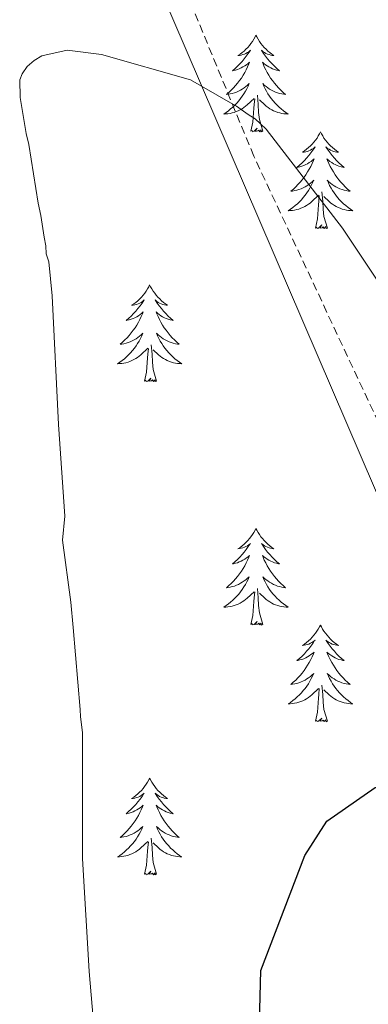
# Model space of a CAD drawing. Units: metres. Extents: x 575658 to 580146, y 4746963 to 4749984.
# Drawn here: x 577636 to 577679, y 4749391 to 4749512 of the extents above; entities that cross this region are included whole.
import ezdxf

# ---------------------------------------------------------------- set-up
doc = ezdxf.new("R2010")
doc.units = ezdxf.units.M
doc.header["$MEASUREMENT"] = 0
doc.linetypes.add('TRAZOSX2', pattern=[1.5, 1, -0.5])
for name, color, linetype, lineweight in [('Level 21', 19, 'Continuous', 0), ('Level 36', 19, 'Continuous', 40), ('Level 4', 36, 'Continuous', 30), ('Level 5', 36, 'Continuous', 0)]:
    doc.layers.add(name, color=color, linetype=linetype, lineweight=lineweight)

msp = doc.modelspace()

# ---------------------------------------------------------------- linework, layer by layer
at = {"layer": 'Level 21', "color": 19, "linetype": 'TRAZOSX2', "lineweight": 0}
msp.add_polyline3d([(577748.53, 4749167.67, 550.01), (577750.33, 4749206.66, 550.01), (577747.85, 4749228.43, 550.01), (577737.9, 4749257.04, 550.01), (577732.3, 4749289.39, 550.01), (577728.57, 4749309.91, 550.48), (577732.3, 4749330.44, 550.39), (577730.44, 4749346.61, 550.21), (577730.44, 4749356.56, 550.01), (577708.06, 4749401.1, 548.55), (577687.54, 4749446.51, 545.33), (577664.53, 4749495.65, 545.01), (577652.72, 4749524.26, 543.24)], dxfattribs=at)
at = {"layer": 'Level 21', "color": 19, "linetype": 'Continuous', "lineweight": 0}
msp.add_polyline3d([(577747.41, 4749161.23, 550.06), (577746.79, 4749165.42, 550.01), (577747.23, 4749205.53, 550.01), (577745.98, 4749226.68, 550.01), (577739.14, 4749245.34, 550.01), (577734.17, 4749257.16, 550.01), (577731.68, 4749281.42, 550.01), (577725.47, 4749310.03, 550.5), (577727.33, 4749321.23, 550.63), (577729.82, 4749330.56, 550.51), (577727.95, 4749341.76, 550.42), (577727.33, 4749353.57, 550.21), (577719.25, 4749372.61, 550.01), (577697.49, 4749416.15, 548.48), (577681.32, 4749450.36, 545.01), (577650.86, 4749521.14, 543.59)], dxfattribs=at)
at = {"layer": 'Level 36', "color": 92, "linetype": 'Continuous', "lineweight": 0}
for points in [[(577664.79, 4749510.56, 0.01), (577664.68, 4749510.34, 0.01), (577664.52, 4749510.06, 0.01), (577664.36, 4749509.8, 0.01), (577664.17, 4749509.54, 0.01), (577663.98, 4749509.29, 0.01), (577663.77, 4749509.06, 0.01), (577663.55, 4749508.83, 0.01), (577663.32, 4749508.61, 0.01), (577663.08, 4749508.41, 0.01), (577662.83, 4749508.22, 0.01), (577662.57, 4749508.04, 0.01), (577662.77, 4749508.06, 0.01), (577662.97, 4749508.1, 0.01), (577663.17, 4749508.16, 0.01), (577663.37, 4749508.23, 0.01), (577663.56, 4749508.31, 0.01), (577663.74, 4749508.41, 0.01), (577663.91, 4749508.52, 0.01), (577664.12, 4749508.71, 0.01), (577664.08, 4749508.65, 0.01), (577663.85, 4749508.3, 0.01), (577663.6, 4749507.97, 0.01), (577663.35, 4749507.64, 0.01), (577663.08, 4749507.33, 0.01), (577662.8, 4749507.02, 0.01), (577662.51, 4749506.73, 0.01), (577662.21, 4749506.44, 0.01), (577661.89, 4749506.17, 0.01), (577662.02, 4749506.2, 0.01), (577662.26, 4749506.25, 0.01), (577662.5, 4749506.33, 0.01), (577662.74, 4749506.42, 0.01), (577662.97, 4749506.52, 0.01), (577663.19, 4749506.64, 0.01), (577663.41, 4749506.77, 0.01), (577663.62, 4749506.91, 0.01), (577663.81, 4749507.07, 0.01), (577664, 4749507.24, 0.01), (577663.91, 4749507.02, 0.01), (577663.76, 4749506.66, 0.01), (577663.59, 4749506.3, 0.01), (577663.4, 4749505.96, 0.01), (577663.2, 4749505.62, 0.01), (577662.99, 4749505.28, 0.01), (577662.76, 4749504.96, 0.01), (577662.52, 4749504.65, 0.01), (577662.27, 4749504.35, 0.01), (577662.01, 4749504.06, 0.01), (577661.73, 4749503.77, 0.01), (577661.45, 4749503.5, 0.01), (577661.15, 4749503.25, 0.01), (577661.35, 4749503.27, 0.01), (577661.61, 4749503.32, 0.01), (577661.87, 4749503.38, 0.01), (577662.13, 4749503.46, 0.01), (577662.39, 4749503.55, 0.01), (577662.64, 4749503.66, 0.01), (577662.88, 4749503.78, 0.01), (577663.11, 4749503.92, 0.01), (577663.34, 4749504.07, 0.01), (577663.55, 4749504.24, 0.01), (577663.76, 4749504.41, 0.01), (577663.95, 4749504.6, 0.01), (577663.81, 4749504.27, 0.01)], [(577664.79, 4749510.56, 0.01), (577664.9, 4749510.34, 0.01), (577665.06, 4749510.06, 0.01), (577665.22, 4749509.8, 0.01), (577665.41, 4749509.54, 0.01), (577665.6, 4749509.29, 0.01), (577665.81, 4749509.06, 0.01), (577666.03, 4749508.83, 0.01), (577666.26, 4749508.61, 0.01), (577666.5, 4749508.41, 0.01), (577666.75, 4749508.22, 0.01), (577667.01, 4749508.04, 0.01), (577666.81, 4749508.06, 0.01), (577666.61, 4749508.1, 0.01), (577666.41, 4749508.16, 0.01), (577666.21, 4749508.23, 0.01), (577666.02, 4749508.31, 0.01), (577665.84, 4749508.41, 0.01), (577665.67, 4749508.52, 0.01), (577665.46, 4749508.71, 0.01), (577665.5, 4749508.65, 0.01), (577665.73, 4749508.3, 0.01), (577665.98, 4749507.97, 0.01), (577666.23, 4749507.64, 0.01), (577666.5, 4749507.33, 0.01), (577666.78, 4749507.02, 0.01), (577667.07, 4749506.73, 0.01), (577667.37, 4749506.44, 0.01), (577667.69, 4749506.17, 0.01), (577667.56, 4749506.2, 0.01), (577667.32, 4749506.25, 0.01), (577667.08, 4749506.33, 0.01), (577666.84, 4749506.42, 0.01), (577666.61, 4749506.52, 0.01), (577666.39, 4749506.64, 0.01), (577666.17, 4749506.77, 0.01), (577665.96, 4749506.91, 0.01), (577665.77, 4749507.07, 0.01), (577665.58, 4749507.24, 0.01), (577665.67, 4749507.02, 0.01), (577665.82, 4749506.66, 0.01), (577665.99, 4749506.3, 0.01), (577666.18, 4749505.96, 0.01), (577666.38, 4749505.62, 0.01), (577666.59, 4749505.28, 0.01), (577666.82, 4749504.96, 0.01), (577667.06, 4749504.65, 0.01), (577667.31, 4749504.35, 0.01), (577667.57, 4749504.06, 0.01), (577667.85, 4749503.77, 0.01), (577668.13, 4749503.5, 0.01), (577668.43, 4749503.25, 0.01), (577668.23, 4749503.27, 0.01), (577667.97, 4749503.32, 0.01), (577667.71, 4749503.38, 0.01), (577667.45, 4749503.46, 0.01), (577667.19, 4749503.55, 0.01), (577666.94, 4749503.66, 0.01), (577666.7, 4749503.78, 0.01), (577666.47, 4749503.92, 0.01), (577666.24, 4749504.07, 0.01), (577666.03, 4749504.24, 0.01), (577665.82, 4749504.41, 0.01), (577665.63, 4749504.6, 0.01), (577665.77, 4749504.27, 0.01)], [(577663.81, 4749504.27, 0.01), (577663.66, 4749503.95, 0.01), (577663.49, 4749503.64, 0.01), (577663.31, 4749503.33, 0.01), (577663.11, 4749503.04, 0.01), (577662.9, 4749502.75, 0.01), (577662.68, 4749502.47, 0.01), (577662.44, 4749502.2, 0.01), (577662.19, 4749501.94, 0.01), (577661.94, 4749501.7, 0.01), (577661.67, 4749501.47, 0.01), (577661.39, 4749501.24, 0.01), (577661.1, 4749501.04, 0.01), (577660.81, 4749500.84, 0.01), (577661.07, 4749500.85, 0.01), (577661.34, 4749500.88, 0.01), (577661.6, 4749500.92, 0.01), (577661.86, 4749500.98, 0.01), (577662.11, 4749501.05, 0.01), (577662.36, 4749501.14, 0.01), (577662.61, 4749501.24, 0.01), (577662.85, 4749501.35, 0.01), (577663.08, 4749501.48, 0.01), (577663.3, 4749501.63, 0.01), (577663.51, 4749501.79, 0.01), (577663.71, 4749501.96, 0.01), (577664.56, 4749502.76, 0.01)], [(577665.77, 4749504.27, 0.01), (577665.92, 4749503.95, 0.01), (577666.09, 4749503.64, 0.01), (577666.27, 4749503.33, 0.01), (577666.47, 4749503.04, 0.01), (577666.68, 4749502.75, 0.01), (577666.9, 4749502.47, 0.01), (577667.14, 4749502.2, 0.01), (577667.39, 4749501.94, 0.01), (577667.64, 4749501.7, 0.01), (577667.91, 4749501.47, 0.01), (577668.19, 4749501.24, 0.01), (577668.48, 4749501.04, 0.01), (577668.77, 4749500.84, 0.01), (577668.51, 4749500.85, 0.01), (577668.24, 4749500.88, 0.01), (577667.98, 4749500.92, 0.01), (577667.72, 4749500.98, 0.01), (577667.47, 4749501.05, 0.01), (577667.22, 4749501.14, 0.01), (577666.97, 4749501.24, 0.01), (577666.73, 4749501.35, 0.01), (577666.5, 4749501.48, 0.01), (577666.28, 4749501.63, 0.01), (577666.07, 4749501.79, 0.01), (577665.87, 4749501.96, 0.01), (577665.21, 4749502.58, 0.01)], [(577664.17, 4749498.71, 0.01), (577664.42, 4749499.83, 0.01), (577664.53, 4749501.57, 0.01), (577664.58, 4749502, 0.01), (577664.64, 4749502.72, 0.01)], [(577665.64, 4749498.71, 0.01), (577665.21, 4749500.15, 0.01), (577665.12, 4749501.05, 0.01), (577665.07, 4749502, 0.01), (577664.97, 4749503.16, 0.01)], [(577665.64, 4749498.71, 0.01), (577665.47, 4749498.64, 0.01), (577665.45, 4749498.88, 0.01), (577665.26, 4749498.66, 0.01), (577665.14, 4749498.86, 0.01), (577665.02, 4749498.75, 0.01), (577664.75, 4749498.7, 0.01), (577664.94, 4749499.09, 0.01), (577664.56, 4749498.71, 0.01), (577664.37, 4749498.66, 0.01), (577664.33, 4749498.82, 0.01), (577664.17, 4749498.71, 0.01)], [(577672.75, 4749498.64, 0.01), (577672.64, 4749498.42, 0.01), (577672.48, 4749498.15, 0.01), (577672.32, 4749497.88, 0.01), (577672.13, 4749497.62, 0.01), (577671.94, 4749497.38, 0.01), (577671.73, 4749497.14, 0.01), (577671.51, 4749496.91, 0.01), (577671.28, 4749496.7, 0.01), (577671.04, 4749496.49, 0.01), (577670.79, 4749496.3, 0.01), (577670.53, 4749496.12, 0.01), (577670.73, 4749496.15, 0.01), (577670.93, 4749496.18, 0.01), (577671.13, 4749496.24, 0.01), (577671.33, 4749496.31, 0.01), (577671.52, 4749496.39, 0.01), (577671.7, 4749496.49, 0.01), (577671.87, 4749496.6, 0.01), (577672.08, 4749496.8, 0.01), (577672.04, 4749496.73, 0.01), (577671.81, 4749496.38, 0.01), (577671.56, 4749496.05, 0.01), (577671.31, 4749495.72, 0.01), (577671.04, 4749495.41, 0.01), (577670.76, 4749495.1, 0.01), (577670.47, 4749494.81, 0.01), (577670.17, 4749494.52, 0.01), (577669.85, 4749494.25, 0.01), (577669.98, 4749494.28, 0.01), (577670.22, 4749494.34, 0.01), (577670.46, 4749494.41, 0.01), (577670.7, 4749494.5, 0.01), (577670.93, 4749494.6, 0.01), (577671.15, 4749494.72, 0.01), (577671.37, 4749494.85, 0.01), (577671.58, 4749494.99, 0.01), (577671.77, 4749495.15, 0.01), (577671.96, 4749495.32, 0.01), (577671.87, 4749495.1, 0.01), (577671.72, 4749494.74, 0.01), (577671.55, 4749494.38, 0.01), (577671.36, 4749494.04, 0.01), (577671.16, 4749493.7, 0.01), (577670.95, 4749493.36, 0.01), (577670.72, 4749493.04, 0.01), (577670.48, 4749492.73, 0.01), (577670.23, 4749492.43, 0.01), (577669.97, 4749492.14, 0.01), (577669.69, 4749491.86, 0.01), (577669.41, 4749491.58, 0.01), (577669.11, 4749491.33, 0.01), (577669.3, 4749491.35, 0.01), (577669.57, 4749491.4, 0.01), (577669.83, 4749491.46, 0.01), (577670.09, 4749491.54, 0.01), (577670.35, 4749491.64, 0.01), (577670.6, 4749491.74, 0.01), (577670.84, 4749491.87, 0.01), (577671.07, 4749492, 0.01), (577671.3, 4749492.15, 0.01), (577671.51, 4749492.32, 0.01), (577671.72, 4749492.49, 0.01), (577671.91, 4749492.68, 0.01), (577671.77, 4749492.36, 0.01)], [(577672.75, 4749498.64, 0.01), (577672.86, 4749498.42, 0.01), (577673.02, 4749498.15, 0.01), (577673.18, 4749497.88, 0.01), (577673.37, 4749497.62, 0.01), (577673.56, 4749497.38, 0.01), (577673.77, 4749497.14, 0.01), (577673.99, 4749496.91, 0.01), (577674.22, 4749496.7, 0.01), (577674.46, 4749496.49, 0.01), (577674.71, 4749496.3, 0.01), (577674.97, 4749496.12, 0.01), (577674.77, 4749496.15, 0.01), (577674.57, 4749496.18, 0.01), (577674.37, 4749496.24, 0.01), (577674.17, 4749496.31, 0.01), (577673.98, 4749496.39, 0.01), (577673.8, 4749496.49, 0.01), (577673.63, 4749496.6, 0.01), (577673.42, 4749496.8, 0.01), (577673.46, 4749496.73, 0.01), (577673.69, 4749496.38, 0.01), (577673.94, 4749496.05, 0.01), (577674.19, 4749495.72, 0.01), (577674.46, 4749495.41, 0.01), (577674.74, 4749495.1, 0.01), (577675.03, 4749494.81, 0.01), (577675.33, 4749494.52, 0.01), (577675.65, 4749494.25, 0.01), (577675.52, 4749494.28, 0.01), (577675.28, 4749494.34, 0.01), (577675.03, 4749494.41, 0.01), (577674.8, 4749494.5, 0.01), (577674.57, 4749494.6, 0.01), (577674.35, 4749494.72, 0.01), (577674.13, 4749494.85, 0.01), (577673.92, 4749494.99, 0.01), (577673.73, 4749495.15, 0.01), (577673.54, 4749495.32, 0.01), (577673.63, 4749495.1, 0.01), (577673.78, 4749494.74, 0.01), (577673.95, 4749494.38, 0.01), (577674.14, 4749494.04, 0.01), (577674.34, 4749493.7, 0.01), (577674.55, 4749493.36, 0.01), (577674.78, 4749493.04, 0.01), (577675.02, 4749492.73, 0.01), (577675.27, 4749492.43, 0.01), (577675.53, 4749492.14, 0.01), (577675.81, 4749491.86, 0.01), (577676.09, 4749491.58, 0.01), (577676.39, 4749491.33, 0.01), (577676.19, 4749491.35, 0.01), (577675.93, 4749491.4, 0.01), (577675.66, 4749491.46, 0.01), (577675.41, 4749491.54, 0.01), (577675.15, 4749491.64, 0.01), (577674.9, 4749491.74, 0.01), (577674.66, 4749491.87, 0.01), (577674.43, 4749492, 0.01), (577674.2, 4749492.15, 0.01), (577673.99, 4749492.32, 0.01), (577673.78, 4749492.49, 0.01), (577673.59, 4749492.68, 0.01), (577673.73, 4749492.36, 0.01)], [(577671.77, 4749492.36, 0.01), (577671.62, 4749492.03, 0.01), (577671.45, 4749491.72, 0.01), (577671.27, 4749491.42, 0.01), (577671.07, 4749491.12, 0.01), (577670.86, 4749490.83, 0.01), (577670.63, 4749490.55, 0.01), (577670.4, 4749490.28, 0.01), (577670.15, 4749490.03, 0.01), (577669.9, 4749489.78, 0.01), (577669.63, 4749489.55, 0.01), (577669.35, 4749489.32, 0.01), (577669.06, 4749489.12, 0.01), (577668.77, 4749488.92, 0.01), (577669.03, 4749488.93, 0.01), (577669.3, 4749488.96, 0.01), (577669.56, 4749489, 0.01), (577669.82, 4749489.06, 0.01), (577670.07, 4749489.13, 0.01), (577670.32, 4749489.22, 0.01), (577670.57, 4749489.32, 0.01), (577670.81, 4749489.44, 0.01), (577671.03, 4749489.57, 0.01), (577671.26, 4749489.71, 0.01), (577671.47, 4749489.87, 0.01), (577671.67, 4749490.04, 0.01), (577672.52, 4749490.84, 0.01)], [(577673.73, 4749492.36, 0.01), (577673.88, 4749492.03, 0.01), (577674.05, 4749491.72, 0.01), (577674.23, 4749491.42, 0.01), (577674.43, 4749491.12, 0.01), (577674.64, 4749490.83, 0.01), (577674.86, 4749490.55, 0.01), (577675.1, 4749490.28, 0.01), (577675.34, 4749490.03, 0.01), (577675.6, 4749489.78, 0.01), (577675.87, 4749489.55, 0.01), (577676.15, 4749489.32, 0.01), (577676.44, 4749489.12, 0.01), (577676.73, 4749488.92, 0.01), (577676.46, 4749488.93, 0.01), (577676.2, 4749488.96, 0.01), (577675.94, 4749489, 0.01), (577675.68, 4749489.06, 0.01), (577675.43, 4749489.13, 0.01), (577675.17, 4749489.22, 0.01), (577674.93, 4749489.32, 0.01), (577674.69, 4749489.44, 0.01), (577674.46, 4749489.57, 0.01), (577674.24, 4749489.71, 0.01), (577674.03, 4749489.87, 0.01), (577673.83, 4749490.04, 0.01), (577673.17, 4749490.66, 0.01)], [(577672.13, 4749486.79, 0.01), (577672.37, 4749487.91, 0.01), (577672.49, 4749489.65, 0.01), (577672.54, 4749490.08, 0.01), (577672.6, 4749490.8, 0.01)], [(577673.6, 4749486.79, 0.01), (577673.17, 4749488.23, 0.01), (577673.08, 4749489.13, 0.01), (577673.03, 4749490.08, 0.01), (577672.93, 4749491.25, 0.01)], [(577673.6, 4749486.79, 0.01), (577673.43, 4749486.72, 0.01), (577673.41, 4749486.96, 0.01), (577673.22, 4749486.74, 0.01), (577673.1, 4749486.94, 0.01), (577672.97, 4749486.83, 0.01), (577672.71, 4749486.78, 0.01), (577672.9, 4749487.17, 0.01), (577672.52, 4749486.79, 0.01), (577672.33, 4749486.74, 0.01), (577672.29, 4749486.9, 0.01), (577672.13, 4749486.79, 0.01)], [(577651.68, 4749479.77, 0.01), (577651.57, 4749479.55, 0.01), (577651.41, 4749479.28, 0.01), (577651.25, 4749479.01, 0.01), (577651.07, 4749478.76, 0.01), (577650.87, 4749478.51, 0.01), (577650.66, 4749478.27, 0.01), (577650.45, 4749478.04, 0.01), (577650.21, 4749477.83, 0.01), (577649.97, 4749477.62, 0.01), (577649.72, 4749477.43, 0.01), (577649.46, 4749477.26, 0.01), (577649.66, 4749477.28, 0.01), (577649.87, 4749477.32, 0.01), (577650.07, 4749477.37, 0.01), (577650.26, 4749477.44, 0.01), (577650.45, 4749477.53, 0.01), (577650.63, 4749477.62, 0.01), (577650.8, 4749477.74, 0.01), (577651.01, 4749477.93, 0.01), (577650.97, 4749477.86, 0.01), (577650.74, 4749477.52, 0.01), (577650.49, 4749477.18, 0.01), (577650.24, 4749476.86, 0.01), (577649.97, 4749476.54, 0.01), (577649.69, 4749476.24, 0.01), (577649.4, 4749475.94, 0.01), (577649.1, 4749475.66, 0.01), (577648.78, 4749475.39, 0.01), (577648.91, 4749475.41, 0.01), (577649.15, 4749475.47, 0.01), (577649.39, 4749475.54, 0.01), (577649.63, 4749475.63, 0.01), (577649.86, 4749475.73, 0.01), (577650.09, 4749475.85, 0.01), (577650.3, 4749475.98, 0.01), (577650.51, 4749476.13, 0.01), (577650.71, 4749476.28, 0.01), (577650.89, 4749476.45, 0.01), (577650.8, 4749476.23, 0.01), (577650.65, 4749475.87, 0.01), (577650.48, 4749475.52, 0.01), (577650.29, 4749475.17, 0.01), (577650.09, 4749474.83, 0.01), (577649.88, 4749474.5, 0.01), (577649.65, 4749474.18, 0.01), (577649.41, 4749473.86, 0.01), (577649.16, 4749473.56, 0.01), (577648.9, 4749473.27, 0.01), (577648.62, 4749472.99, 0.01), (577648.34, 4749472.72, 0.01), (577648.04, 4749472.46, 0.01), (577648.24, 4749472.48, 0.01), (577648.5, 4749472.53, 0.01), (577648.77, 4749472.6, 0.01), (577649.03, 4749472.67, 0.01), (577649.28, 4749472.77, 0.01), (577649.53, 4749472.88, 0.01), (577649.77, 4749473, 0.01), (577650, 4749473.14, 0.01), (577650.23, 4749473.29, 0.01), (577650.44, 4749473.45, 0.01), (577650.65, 4749473.63, 0.01), (577650.85, 4749473.82, 0.01), (577650.7, 4749473.49, 0.01)], [(577651.68, 4749479.77, 0.01), (577651.79, 4749479.55, 0.01), (577651.95, 4749479.28, 0.01), (577652.11, 4749479.01, 0.01), (577652.3, 4749478.76, 0.01), (577652.49, 4749478.51, 0.01), (577652.7, 4749478.27, 0.01), (577652.92, 4749478.04, 0.01), (577653.15, 4749477.83, 0.01), (577653.39, 4749477.62, 0.01), (577653.64, 4749477.43, 0.01), (577653.9, 4749477.26, 0.01), (577653.7, 4749477.28, 0.01), (577653.5, 4749477.32, 0.01), (577653.3, 4749477.37, 0.01), (577653.1, 4749477.44, 0.01), (577652.91, 4749477.53, 0.01), (577652.73, 4749477.62, 0.01), (577652.56, 4749477.74, 0.01), (577652.35, 4749477.93, 0.01), (577652.39, 4749477.86, 0.01), (577652.62, 4749477.52, 0.01), (577652.87, 4749477.18, 0.01), (577653.12, 4749476.86, 0.01), (577653.39, 4749476.54, 0.01), (577653.67, 4749476.24, 0.01), (577653.96, 4749475.94, 0.01), (577654.27, 4749475.66, 0.01), (577654.58, 4749475.39, 0.01), (577654.45, 4749475.41, 0.01), (577654.21, 4749475.47, 0.01), (577653.97, 4749475.54, 0.01), (577653.73, 4749475.63, 0.01), (577653.5, 4749475.73, 0.01), (577653.28, 4749475.85, 0.01), (577653.06, 4749475.98, 0.01), (577652.85, 4749476.13, 0.01), (577652.66, 4749476.28, 0.01), (577652.47, 4749476.45, 0.01), (577652.56, 4749476.23, 0.01), (577652.71, 4749475.87, 0.01), (577652.89, 4749475.52, 0.01), (577653.07, 4749475.17, 0.01), (577653.27, 4749474.83, 0.01), (577653.48, 4749474.5, 0.01), (577653.71, 4749474.18, 0.01), (577653.95, 4749473.86, 0.01), (577654.2, 4749473.56, 0.01), (577654.46, 4749473.27, 0.01), (577654.74, 4749472.99, 0.01), (577655.03, 4749472.72, 0.01), (577655.32, 4749472.46, 0.01), (577655.13, 4749472.48, 0.01), (577654.86, 4749472.53, 0.01), (577654.6, 4749472.6, 0.01), (577654.34, 4749472.67, 0.01), (577654.08, 4749472.77, 0.01), (577653.83, 4749472.88, 0.01), (577653.59, 4749473, 0.01), (577653.36, 4749473.14, 0.01), (577653.13, 4749473.29, 0.01), (577652.92, 4749473.45, 0.01), (577652.71, 4749473.63, 0.01), (577652.52, 4749473.82, 0.01), (577652.66, 4749473.49, 0.01)], [(577650.7, 4749473.49, 0.01), (577650.55, 4749473.17, 0.01), (577650.38, 4749472.85, 0.01), (577650.2, 4749472.55, 0.01), (577650, 4749472.25, 0.01), (577649.79, 4749471.96, 0.01), (577649.57, 4749471.68, 0.01), (577649.33, 4749471.42, 0.01), (577649.09, 4749471.16, 0.01), (577648.83, 4749470.91, 0.01), (577648.56, 4749470.68, 0.01), (577648.28, 4749470.46, 0.01), (577647.99, 4749470.25, 0.01), (577647.7, 4749470.06, 0.01), (577647.97, 4749470.07, 0.01), (577648.23, 4749470.09, 0.01), (577648.49, 4749470.13, 0.01), (577648.75, 4749470.19, 0.01), (577649.01, 4749470.26, 0.01), (577649.25, 4749470.35, 0.01), (577649.5, 4749470.45, 0.01), (577649.74, 4749470.57, 0.01), (577649.97, 4749470.7, 0.01), (577650.19, 4749470.84, 0.01), (577650.4, 4749471, 0.01), (577650.61, 4749471.17, 0.01), (577651.45, 4749471.97, 0.01)], [(577652.66, 4749473.49, 0.01), (577652.81, 4749473.17, 0.01), (577652.98, 4749472.85, 0.01), (577653.17, 4749472.55, 0.01), (577653.36, 4749472.25, 0.01), (577653.57, 4749471.96, 0.01), (577653.79, 4749471.68, 0.01), (577654.03, 4749471.42, 0.01), (577654.28, 4749471.16, 0.01), (577654.53, 4749470.91, 0.01), (577654.8, 4749470.68, 0.01), (577655.08, 4749470.46, 0.01), (577655.37, 4749470.25, 0.01), (577655.66, 4749470.06, 0.01), (577655.4, 4749470.07, 0.01), (577655.13, 4749470.09, 0.01), (577654.87, 4749470.13, 0.01), (577654.61, 4749470.19, 0.01), (577654.36, 4749470.26, 0.01), (577654.11, 4749470.35, 0.01), (577653.86, 4749470.45, 0.01), (577653.63, 4749470.57, 0.01), (577653.39, 4749470.7, 0.01), (577653.17, 4749470.84, 0.01), (577652.96, 4749471, 0.01), (577652.76, 4749471.17, 0.01), (577652.1, 4749471.79, 0.01)], [(577651.06, 4749467.92, 0.01), (577651.31, 4749469.04, 0.01), (577651.42, 4749470.78, 0.01), (577651.47, 4749471.22, 0.01), (577651.53, 4749471.94, 0.01)], [(577652.53, 4749467.92, 0.01), (577652.1, 4749469.36, 0.01), (577652.01, 4749470.27, 0.01), (577651.97, 4749471.22, 0.01), (577651.86, 4749472.38, 0.01)], [(577652.53, 4749467.92, 0.01), (577652.36, 4749467.85, 0.01), (577652.34, 4749468.09, 0.01), (577652.15, 4749467.87, 0.01), (577652.03, 4749468.07, 0.01), (577651.91, 4749467.97, 0.01), (577651.64, 4749467.91, 0.01), (577651.83, 4749468.3, 0.01), (577651.45, 4749467.92, 0.01), (577651.26, 4749467.87, 0.01), (577651.22, 4749468.03, 0.01), (577651.06, 4749467.92, 0.01)], [(577664.79, 4749449.76, 0.01), (577664.68, 4749449.54, 0.01), (577664.52, 4749449.27, 0.01), (577664.35, 4749449, 0.01), (577664.17, 4749448.74, 0.01), (577663.98, 4749448.5, 0.01), (577663.77, 4749448.26, 0.01), (577663.55, 4749448.03, 0.01), (577663.32, 4749447.82, 0.01), (577663.08, 4749447.61, 0.01), (577662.83, 4749447.42, 0.01), (577662.57, 4749447.24, 0.01), (577662.77, 4749447.27, 0.01), (577662.97, 4749447.31, 0.01), (577663.17, 4749447.36, 0.01), (577663.37, 4749447.43, 0.01), (577663.56, 4749447.52, 0.01), (577663.74, 4749447.61, 0.01), (577663.91, 4749447.73, 0.01), (577664.12, 4749447.92, 0.01), (577664.08, 4749447.85, 0.01), (577663.85, 4749447.51, 0.01), (577663.6, 4749447.17, 0.01), (577663.35, 4749446.84, 0.01), (577663.08, 4749446.53, 0.01), (577662.8, 4749446.22, 0.01), (577662.51, 4749445.93, 0.01), (577662.2, 4749445.65, 0.01), (577661.89, 4749445.38, 0.01), (577662.01, 4749445.4, 0.01), (577662.26, 4749445.46, 0.01), (577662.5, 4749445.53, 0.01), (577662.74, 4749445.62, 0.01), (577662.97, 4749445.72, 0.01), (577663.19, 4749445.84, 0.01), (577663.41, 4749445.97, 0.01), (577663.62, 4749446.12, 0.01), (577663.81, 4749446.27, 0.01), (577664, 4749446.44, 0.01), (577663.91, 4749446.22, 0.01), (577663.76, 4749445.86, 0.01), (577663.59, 4749445.5, 0.01), (577663.4, 4749445.16, 0.01), (577663.2, 4749444.82, 0.01), (577662.99, 4749444.49, 0.01), (577662.76, 4749444.16, 0.01), (577662.52, 4749443.85, 0.01), (577662.27, 4749443.55, 0.01), (577662.01, 4749443.26, 0.01), (577661.73, 4749442.98, 0.01), (577661.45, 4749442.71, 0.01), (577661.15, 4749442.45, 0.01), (577661.34, 4749442.47, 0.01), (577661.61, 4749442.52, 0.01), (577661.87, 4749442.58, 0.01), (577662.13, 4749442.66, 0.01), (577662.39, 4749442.76, 0.01), (577662.64, 4749442.86, 0.01), (577662.88, 4749442.99, 0.01), (577663.11, 4749443.13, 0.01), (577663.34, 4749443.28, 0.01), (577663.55, 4749443.44, 0.01), (577663.76, 4749443.62, 0.01), (577663.95, 4749443.8, 0.01), (577663.81, 4749443.48, 0.01)], [(577664.79, 4749449.76, 0.01), (577664.9, 4749449.54, 0.01), (577665.05, 4749449.27, 0.01), (577665.22, 4749449, 0.01), (577665.41, 4749448.74, 0.01), (577665.6, 4749448.5, 0.01), (577665.81, 4749448.26, 0.01), (577666.03, 4749448.03, 0.01), (577666.25, 4749447.82, 0.01), (577666.49, 4749447.61, 0.01), (577666.75, 4749447.42, 0.01), (577667.01, 4749447.24, 0.01), (577666.81, 4749447.27, 0.01), (577666.6, 4749447.31, 0.01), (577666.41, 4749447.36, 0.01), (577666.21, 4749447.43, 0.01), (577666.02, 4749447.52, 0.01), (577665.84, 4749447.61, 0.01), (577665.67, 4749447.73, 0.01), (577665.46, 4749447.92, 0.01), (577665.5, 4749447.85, 0.01), (577665.73, 4749447.51, 0.01), (577665.97, 4749447.17, 0.01), (577666.23, 4749446.84, 0.01), (577666.5, 4749446.53, 0.01), (577666.78, 4749446.22, 0.01), (577667.07, 4749445.93, 0.01), (577667.37, 4749445.65, 0.01), (577667.69, 4749445.38, 0.01), (577667.56, 4749445.4, 0.01), (577667.32, 4749445.46, 0.01), (577667.07, 4749445.53, 0.01), (577666.84, 4749445.62, 0.01), (577666.61, 4749445.72, 0.01), (577666.39, 4749445.84, 0.01), (577666.17, 4749445.97, 0.01), (577665.96, 4749446.12, 0.01), (577665.77, 4749446.27, 0.01), (577665.58, 4749446.44, 0.01), (577665.67, 4749446.22, 0.01), (577665.82, 4749445.86, 0.01), (577665.99, 4749445.5, 0.01), (577666.18, 4749445.16, 0.01), (577666.38, 4749444.82, 0.01), (577666.59, 4749444.49, 0.01), (577666.82, 4749444.16, 0.01), (577667.06, 4749443.85, 0.01), (577667.31, 4749443.55, 0.01), (577667.57, 4749443.26, 0.01), (577667.85, 4749442.98, 0.01), (577668.13, 4749442.71, 0.01), (577668.43, 4749442.45, 0.01), (577668.23, 4749442.47, 0.01), (577667.97, 4749442.52, 0.01), (577667.7, 4749442.58, 0.01), (577667.45, 4749442.66, 0.01), (577667.19, 4749442.76, 0.01), (577666.94, 4749442.86, 0.01), (577666.7, 4749442.99, 0.01), (577666.47, 4749443.13, 0.01), (577666.24, 4749443.28, 0.01), (577666.03, 4749443.44, 0.01), (577665.82, 4749443.62, 0.01), (577665.63, 4749443.8, 0.01), (577665.77, 4749443.48, 0.01)], [(577663.81, 4749443.48, 0.01), (577663.66, 4749443.16, 0.01), (577663.49, 4749442.84, 0.01), (577663.31, 4749442.54, 0.01), (577663.11, 4749442.24, 0.01), (577662.9, 4749441.95, 0.01), (577662.67, 4749441.67, 0.01), (577662.44, 4749441.41, 0.01), (577662.19, 4749441.15, 0.01), (577661.94, 4749440.9, 0.01), (577661.67, 4749440.67, 0.01), (577661.39, 4749440.45, 0.01), (577661.1, 4749440.24, 0.01), (577660.81, 4749440.05, 0.01), (577661.07, 4749440.06, 0.01), (577661.34, 4749440.08, 0.01), (577661.6, 4749440.12, 0.01), (577661.86, 4749440.18, 0.01), (577662.11, 4749440.25, 0.01), (577662.36, 4749440.34, 0.01), (577662.61, 4749440.44, 0.01), (577662.85, 4749440.56, 0.01), (577663.07, 4749440.69, 0.01), (577663.3, 4749440.83, 0.01), (577663.51, 4749440.99, 0.01), (577663.71, 4749441.16, 0.01), (577664.56, 4749441.96, 0.01)], [(577665.77, 4749443.48, 0.01), (577665.92, 4749443.16, 0.01), (577666.09, 4749442.84, 0.01), (577666.27, 4749442.54, 0.01), (577666.47, 4749442.24, 0.01), (577666.68, 4749441.95, 0.01), (577666.9, 4749441.67, 0.01), (577667.14, 4749441.41, 0.01), (577667.38, 4749441.15, 0.01), (577667.64, 4749440.9, 0.01), (577667.91, 4749440.67, 0.01), (577668.19, 4749440.45, 0.01), (577668.48, 4749440.24, 0.01), (577668.77, 4749440.05, 0.01), (577668.5, 4749440.06, 0.01), (577668.24, 4749440.08, 0.01), (577667.98, 4749440.12, 0.01), (577667.72, 4749440.18, 0.01), (577667.47, 4749440.25, 0.01), (577667.21, 4749440.34, 0.01), (577666.97, 4749440.44, 0.01), (577666.73, 4749440.56, 0.01), (577666.5, 4749440.69, 0.01), (577666.28, 4749440.83, 0.01), (577666.07, 4749440.99, 0.01), (577665.87, 4749441.16, 0.01), (577665.21, 4749441.78, 0.01)], [(577664.17, 4749437.91, 0.01), (577664.41, 4749439.03, 0.01), (577664.53, 4749440.77, 0.01), (577664.58, 4749441.2, 0.01), (577664.64, 4749441.93, 0.01)], [(577665.64, 4749437.91, 0.01), (577665.21, 4749439.35, 0.01), (577665.12, 4749440.26, 0.01), (577665.07, 4749441.2, 0.01), (577664.97, 4749442.37, 0.01)], [(577665.64, 4749437.91, 0.01), (577665.47, 4749437.84, 0.01), (577665.45, 4749438.08, 0.01), (577665.26, 4749437.86, 0.01), (577665.14, 4749438.06, 0.01), (577665.01, 4749437.96, 0.01), (577664.75, 4749437.9, 0.01), (577664.94, 4749438.29, 0.01), (577664.56, 4749437.91, 0.01), (577664.37, 4749437.86, 0.01), (577664.33, 4749438.02, 0.01), (577664.17, 4749437.91, 0.01)], [(577672.75, 4749437.84, 0.01), (577672.64, 4749437.62, 0.01), (577672.48, 4749437.35, 0.01), (577672.31, 4749437.08, 0.01), (577672.13, 4749436.83, 0.01), (577671.94, 4749436.58, 0.01), (577671.73, 4749436.34, 0.01), (577671.51, 4749436.11, 0.01), (577671.28, 4749435.9, 0.01), (577671.04, 4749435.7, 0.01), (577670.79, 4749435.5, 0.01), (577670.53, 4749435.33, 0.01), (577670.73, 4749435.35, 0.01), (577670.93, 4749435.39, 0.01), (577671.13, 4749435.44, 0.01), (577671.33, 4749435.51, 0.01), (577671.52, 4749435.6, 0.01), (577671.7, 4749435.7, 0.01), (577671.87, 4749435.81, 0.01), (577672.08, 4749436, 0.01), (577672.03, 4749435.93, 0.01), (577671.81, 4749435.59, 0.01), (577671.56, 4749435.25, 0.01), (577671.31, 4749434.93, 0.01), (577671.04, 4749434.61, 0.01), (577670.76, 4749434.3, 0.01), (577670.47, 4749434.01, 0.01), (577670.16, 4749433.73, 0.01), (577669.85, 4749433.46, 0.01), (577669.97, 4749433.48, 0.01), (577670.22, 4749433.54, 0.01), (577670.46, 4749433.61, 0.01), (577670.7, 4749433.7, 0.01), (577670.93, 4749433.8, 0.01), (577671.15, 4749433.92, 0.01), (577671.37, 4749434.05, 0.01), (577671.57, 4749434.2, 0.01), (577671.77, 4749434.35, 0.01), (577671.96, 4749434.52, 0.01), (577671.87, 4749434.3, 0.01), (577671.71, 4749433.94, 0.01), (577671.54, 4749433.59, 0.01), (577671.36, 4749433.24, 0.01), (577671.16, 4749432.9, 0.01), (577670.95, 4749432.57, 0.01), (577670.72, 4749432.25, 0.01), (577670.48, 4749431.93, 0.01), (577670.23, 4749431.63, 0.01), (577669.97, 4749431.34, 0.01), (577669.69, 4749431.06, 0.01), (577669.4, 4749430.79, 0.01), (577669.11, 4749430.53, 0.01), (577669.3, 4749430.56, 0.01), (577669.57, 4749430.6, 0.01), (577669.83, 4749430.66, 0.01), (577670.09, 4749430.74, 0.01), (577670.35, 4749430.84, 0.01), (577670.59, 4749430.95, 0.01), (577670.84, 4749431.07, 0.01), (577671.07, 4749431.21, 0.01), (577671.29, 4749431.36, 0.01), (577671.51, 4749431.52, 0.01), (577671.72, 4749431.7, 0.01), (577671.91, 4749431.88, 0.01), (577671.77, 4749431.56, 0.01)], [(577672.75, 4749437.84, 0.01), (577672.86, 4749437.62, 0.01), (577673.01, 4749437.35, 0.01), (577673.18, 4749437.08, 0.01), (577673.36, 4749436.83, 0.01), (577673.56, 4749436.58, 0.01), (577673.77, 4749436.34, 0.01), (577673.98, 4749436.11, 0.01), (577674.21, 4749435.9, 0.01), (577674.45, 4749435.7, 0.01), (577674.71, 4749435.5, 0.01), (577674.97, 4749435.33, 0.01), (577674.77, 4749435.35, 0.01), (577674.56, 4749435.39, 0.01), (577674.36, 4749435.44, 0.01), (577674.17, 4749435.51, 0.01), (577673.98, 4749435.6, 0.01), (577673.8, 4749435.7, 0.01), (577673.63, 4749435.81, 0.01), (577673.42, 4749436, 0.01), (577673.46, 4749435.93, 0.01), (577673.69, 4749435.59, 0.01), (577673.93, 4749435.25, 0.01), (577674.19, 4749434.93, 0.01), (577674.46, 4749434.61, 0.01), (577674.74, 4749434.3, 0.01), (577675.03, 4749434.01, 0.01), (577675.33, 4749433.73, 0.01), (577675.65, 4749433.46, 0.01), (577675.52, 4749433.48, 0.01), (577675.28, 4749433.54, 0.01), (577675.03, 4749433.61, 0.01), (577674.8, 4749433.7, 0.01), (577674.57, 4749433.8, 0.01), (577674.34, 4749433.92, 0.01), (577674.13, 4749434.05, 0.01), (577673.92, 4749434.2, 0.01), (577673.72, 4749434.35, 0.01), (577673.54, 4749434.52, 0.01), (577673.63, 4749434.3, 0.01), (577673.78, 4749433.94, 0.01), (577673.95, 4749433.59, 0.01), (577674.14, 4749433.24, 0.01), (577674.34, 4749432.9, 0.01), (577674.55, 4749432.57, 0.01), (577674.78, 4749432.25, 0.01), (577675.01, 4749431.93, 0.01), (577675.27, 4749431.63, 0.01), (577675.53, 4749431.34, 0.01), (577675.81, 4749431.06, 0.01), (577676.09, 4749430.79, 0.01), (577676.39, 4749430.53, 0.01), (577676.19, 4749430.56, 0.01), (577675.93, 4749430.6, 0.01), (577675.66, 4749430.66, 0.01), (577675.4, 4749430.74, 0.01), (577675.15, 4749430.84, 0.01), (577674.9, 4749430.95, 0.01), (577674.66, 4749431.07, 0.01), (577674.43, 4749431.21, 0.01), (577674.2, 4749431.36, 0.01), (577673.99, 4749431.52, 0.01), (577673.78, 4749431.7, 0.01), (577673.58, 4749431.88, 0.01), (577673.73, 4749431.56, 0.01)], [(577671.77, 4749431.56, 0.01), (577671.62, 4749431.24, 0.01), (577671.45, 4749430.92, 0.01), (577671.26, 4749430.62, 0.01), (577671.07, 4749430.32, 0.01), (577670.86, 4749430.03, 0.01), (577670.63, 4749429.76, 0.01), (577670.4, 4749429.49, 0.01), (577670.15, 4749429.23, 0.01), (577669.89, 4749428.98, 0.01), (577669.63, 4749428.75, 0.01), (577669.35, 4749428.53, 0.01), (577669.06, 4749428.32, 0.01), (577668.77, 4749428.13, 0.01), (577669.03, 4749428.14, 0.01), (577669.3, 4749428.16, 0.01), (577669.56, 4749428.2, 0.01), (577669.82, 4749428.26, 0.01), (577670.07, 4749428.33, 0.01), (577670.32, 4749428.42, 0.01), (577670.57, 4749428.52, 0.01), (577670.8, 4749428.64, 0.01), (577671.03, 4749428.77, 0.01), (577671.26, 4749428.91, 0.01), (577671.47, 4749429.07, 0.01), (577671.67, 4749429.24, 0.01), (577672.52, 4749430.04, 0.01)], [(577673.73, 4749431.56, 0.01), (577673.88, 4749431.24, 0.01), (577674.05, 4749430.92, 0.01), (577674.23, 4749430.62, 0.01), (577674.43, 4749430.32, 0.01), (577674.64, 4749430.03, 0.01), (577674.86, 4749429.76, 0.01), (577675.1, 4749429.49, 0.01), (577675.34, 4749429.23, 0.01), (577675.6, 4749428.98, 0.01), (577675.87, 4749428.75, 0.01), (577676.15, 4749428.53, 0.01), (577676.44, 4749428.32, 0.01), (577676.73, 4749428.13, 0.01), (577676.46, 4749428.14, 0.01), (577676.2, 4749428.16, 0.01), (577675.94, 4749428.2, 0.01), (577675.68, 4749428.26, 0.01), (577675.42, 4749428.33, 0.01), (577675.17, 4749428.42, 0.01), (577674.93, 4749428.52, 0.01), (577674.69, 4749428.64, 0.01), (577674.46, 4749428.77, 0.01), (577674.24, 4749428.91, 0.01), (577674.03, 4749429.07, 0.01), (577673.82, 4749429.24, 0.01), (577673.17, 4749429.86, 0.01)], [(577672.13, 4749425.99, 0.01), (577672.37, 4749427.11, 0.01), (577672.49, 4749428.85, 0.01), (577672.53, 4749429.28, 0.01), (577672.6, 4749430.01, 0.01)], [(577673.6, 4749425.99, 0.01), (577673.17, 4749427.43, 0.01), (577673.08, 4749428.34, 0.01), (577673.03, 4749429.28, 0.01), (577672.93, 4749430.45, 0.01)], [(577673.6, 4749425.99, 0.01), (577673.43, 4749425.92, 0.01), (577673.41, 4749426.16, 0.01), (577673.22, 4749425.94, 0.01), (577673.09, 4749426.14, 0.01), (577672.97, 4749426.04, 0.01), (577672.7, 4749425.98, 0.01), (577672.9, 4749426.38, 0.01), (577672.51, 4749426, 0.01), (577672.33, 4749425.94, 0.01), (577672.29, 4749426.1, 0.01), (577672.13, 4749425.99, 0.01)], [(577651.68, 4749418.98, 0.01), (577651.57, 4749418.76, 0.01), (577651.41, 4749418.48, 0.01), (577651.25, 4749418.22, 0.01), (577651.06, 4749417.96, 0.01), (577650.87, 4749417.71, 0.01), (577650.66, 4749417.47, 0.01), (577650.44, 4749417.25, 0.01), (577650.21, 4749417.03, 0.01), (577649.97, 4749416.83, 0.01), (577649.72, 4749416.64, 0.01), (577649.46, 4749416.46, 0.01), (577649.66, 4749416.48, 0.01), (577649.87, 4749416.52, 0.01), (577650.06, 4749416.58, 0.01), (577650.26, 4749416.64, 0.01), (577650.45, 4749416.73, 0.01), (577650.63, 4749416.83, 0.01), (577650.8, 4749416.94, 0.01), (577651.01, 4749417.13, 0.01), (577650.97, 4749417.07, 0.01), (577650.74, 4749416.72, 0.01), (577650.49, 4749416.38, 0.01), (577650.24, 4749416.06, 0.01), (577649.97, 4749415.74, 0.01), (577649.69, 4749415.44, 0.01), (577649.4, 4749415.14, 0.01), (577649.09, 4749414.86, 0.01), (577648.78, 4749414.59, 0.01), (577648.91, 4749414.61, 0.01), (577649.15, 4749414.67, 0.01), (577649.39, 4749414.74, 0.01), (577649.63, 4749414.83, 0.01), (577649.86, 4749414.94, 0.01), (577650.08, 4749415.05, 0.01), (577650.3, 4749415.18, 0.01), (577650.51, 4749415.33, 0.01), (577650.7, 4749415.49, 0.01), (577650.89, 4749415.66, 0.01), (577650.8, 4749415.43, 0.01), (577650.65, 4749415.07, 0.01), (577650.48, 4749414.72, 0.01), (577650.29, 4749414.37, 0.01), (577650.09, 4749414.03, 0.01), (577649.88, 4749413.7, 0.01), (577649.65, 4749413.38, 0.01), (577649.41, 4749413.07, 0.01), (577649.16, 4749412.76, 0.01), (577648.9, 4749412.47, 0.01), (577648.62, 4749412.19, 0.01), (577648.34, 4749411.92, 0.01), (577648.04, 4749411.66, 0.01), (577648.23, 4749411.69, 0.01), (577648.5, 4749411.74, 0.01), (577648.77, 4749411.8, 0.01), (577649.02, 4749411.88, 0.01), (577649.28, 4749411.97, 0.01), (577649.53, 4749412.08, 0.01), (577649.77, 4749412.2, 0.01), (577650, 4749412.34, 0.01), (577650.23, 4749412.49, 0.01), (577650.44, 4749412.65, 0.01), (577650.65, 4749412.83, 0.01), (577650.84, 4749413.02, 0.01), (577650.7, 4749412.69, 0.01)], [(577651.68, 4749418.98, 0.01), (577651.79, 4749418.76, 0.01), (577651.95, 4749418.48, 0.01), (577652.11, 4749418.22, 0.01), (577652.3, 4749417.96, 0.01), (577652.49, 4749417.71, 0.01), (577652.7, 4749417.47, 0.01), (577652.92, 4749417.25, 0.01), (577653.15, 4749417.03, 0.01), (577653.39, 4749416.83, 0.01), (577653.64, 4749416.64, 0.01), (577653.9, 4749416.46, 0.01), (577653.7, 4749416.48, 0.01), (577653.49, 4749416.52, 0.01), (577653.3, 4749416.57, 0.01), (577653.1, 4749416.64, 0.01), (577652.91, 4749416.73, 0.01), (577652.73, 4749416.83, 0.01), (577652.56, 4749416.94, 0.01), (577652.35, 4749417.13, 0.01), (577652.39, 4749417.06, 0.01), (577652.62, 4749416.72, 0.01), (577652.87, 4749416.38, 0.01), (577653.12, 4749416.06, 0.01), (577653.39, 4749415.74, 0.01), (577653.67, 4749415.44, 0.01), (577653.96, 4749415.14, 0.01), (577654.27, 4749414.86, 0.01), (577654.58, 4749414.59, 0.01), (577654.45, 4749414.61, 0.01), (577654.21, 4749414.67, 0.01), (577653.97, 4749414.74, 0.01), (577653.73, 4749414.83, 0.01), (577653.5, 4749414.93, 0.01), (577653.28, 4749415.05, 0.01), (577653.06, 4749415.18, 0.01), (577652.85, 4749415.33, 0.01), (577652.66, 4749415.48, 0.01), (577652.47, 4749415.66, 0.01), (577652.56, 4749415.43, 0.01), (577652.71, 4749415.07, 0.01), (577652.88, 4749414.72, 0.01), (577653.07, 4749414.37, 0.01), (577653.27, 4749414.03, 0.01), (577653.48, 4749413.7, 0.01), (577653.71, 4749413.38, 0.01), (577653.95, 4749413.07, 0.01), (577654.2, 4749412.76, 0.01), (577654.46, 4749412.47, 0.01), (577654.74, 4749412.19, 0.01), (577655.02, 4749411.92, 0.01), (577655.32, 4749411.66, 0.01), (577655.13, 4749411.69, 0.01), (577654.86, 4749411.74, 0.01), (577654.59, 4749411.8, 0.01), (577654.34, 4749411.88, 0.01), (577654.08, 4749411.97, 0.01), (577653.83, 4749412.08, 0.01), (577653.59, 4749412.2, 0.01), (577653.36, 4749412.34, 0.01), (577653.13, 4749412.49, 0.01), (577652.92, 4749412.65, 0.01), (577652.71, 4749412.83, 0.01), (577652.52, 4749413.02, 0.01), (577652.66, 4749412.69, 0.01)], [(577650.7, 4749412.69, 0.01), (577650.55, 4749412.37, 0.01), (577650.38, 4749412.06, 0.01), (577650.2, 4749411.75, 0.01), (577650, 4749411.45, 0.01), (577649.79, 4749411.17, 0.01), (577649.57, 4749410.89, 0.01), (577649.33, 4749410.62, 0.01), (577649.09, 4749410.36, 0.01), (577648.83, 4749410.12, 0.01), (577648.56, 4749409.88, 0.01), (577648.28, 4749409.66, 0.01), (577647.99, 4749409.45, 0.01), (577647.7, 4749409.26, 0.01), (577647.97, 4749409.27, 0.01), (577648.23, 4749409.3, 0.01), (577648.49, 4749409.34, 0.01), (577648.75, 4749409.39, 0.01), (577649, 4749409.46, 0.01), (577649.25, 4749409.55, 0.01), (577649.5, 4749409.66, 0.01), (577649.74, 4749409.77, 0.01), (577649.97, 4749409.9, 0.01), (577650.19, 4749410.05, 0.01), (577650.4, 4749410.2, 0.01), (577650.6, 4749410.38, 0.01), (577651.45, 4749411.17, 0.01)], [(577652.66, 4749412.69, 0.01), (577652.81, 4749412.37, 0.01), (577652.98, 4749412.06, 0.01), (577653.16, 4749411.75, 0.01), (577653.36, 4749411.45, 0.01), (577653.57, 4749411.17, 0.01), (577653.79, 4749410.89, 0.01), (577654.03, 4749410.62, 0.01), (577654.27, 4749410.36, 0.01), (577654.53, 4749410.12, 0.01), (577654.8, 4749409.88, 0.01), (577655.08, 4749409.66, 0.01), (577655.37, 4749409.45, 0.01), (577655.66, 4749409.26, 0.01), (577655.39, 4749409.27, 0.01), (577655.13, 4749409.3, 0.01), (577654.87, 4749409.34, 0.01), (577654.61, 4749409.39, 0.01), (577654.36, 4749409.46, 0.01), (577654.11, 4749409.55, 0.01), (577653.86, 4749409.66, 0.01), (577653.62, 4749409.77, 0.01), (577653.39, 4749409.9, 0.01), (577653.17, 4749410.05, 0.01), (577652.96, 4749410.2, 0.01), (577652.76, 4749410.38, 0.01), (577652.1, 4749411, 0.01)], [(577652.53, 4749407.12, 0.01), (577652.1, 4749408.56, 0.01), (577652.01, 4749409.47, 0.01), (577651.97, 4749410.42, 0.01), (577651.86, 4749411.58, 0.01)], [(577651.06, 4749407.12, 0.01), (577651.31, 4749408.24, 0.01), (577651.42, 4749409.98, 0.01), (577651.47, 4749410.42, 0.01), (577651.53, 4749411.14, 0.01)], [(577652.53, 4749407.12, 0.01), (577652.36, 4749407.06, 0.01), (577652.34, 4749407.3, 0.01), (577652.15, 4749407.07, 0.01), (577652.03, 4749407.28, 0.01), (577651.91, 4749407.17, 0.01), (577651.64, 4749407.12, 0.01), (577651.83, 4749407.51, 0.01), (577651.45, 4749407.13, 0.01), (577651.26, 4749407.07, 0.01), (577651.22, 4749407.24, 0.01), (577651.06, 4749407.12, 0.01)]]:
    msp.add_polyline3d(points, dxfattribs=at)
at = {"layer": 'Level 4', "color": 36, "linetype": 'Continuous', "lineweight": 30}
msp.add_polyline3d([(577664.98, 4749379.27, 550.01), (577665.4, 4749395.26, 550.01), (577670.83, 4749409.42, 550.01), (577673.55, 4749413.69, 550.01), (577679.51, 4749417.81, 550.01), (577682.85, 4749418.21, 550.01), (577683.72, 4749418.01, 550.01), (577691.93, 4749413, 550.01), (577695.9, 4749408.76, 550.01), (577706.21, 4749396.34, 550.01), (577713.99, 4749386.24, 550.01)], dxfattribs=at)
at = {"layer": 'Level 5', "color": 36, "linetype": 'Continuous', "lineweight": 0}
msp.add_polyline3d([(577682.27, 4749476.53, 545.01), (577675.46, 4749486.76, 545.01), (577666.03, 4749498.98, 545.01), (577664.7, 4749500.25, 545.01), (577663.83, 4749500.77, 545.01), (577662.4, 4749501.82, 545.01), (577661.64, 4749502.24, 545.01), (577656.71, 4749505.05, 545.01), (577645.74, 4749508.17, 545.01), (577641.51, 4749508.72, 545.01), (577638.4, 4749508.01, 545.01), (577637.44, 4749507.45, 545.01), (577636.59, 4749506.68, 545.01), (577635.96, 4749505.8, 545.01), (577635.65, 4749505.04, 545.01), (577635.7, 4749502.88, 545.01), (577636.44, 4749498.46, 545.01), (577636.79, 4749497.07, 545.01), (577637.91, 4749489.85, 545.01), (577638.27, 4749488.35, 545.01), (577638.65, 4749485.66, 545.01), (577638.89, 4749484.58, 545.01), (577638.91, 4749483.61, 545.01), (577639.25, 4749482.64, 545.01), (577639.67, 4749478.44, 545.01), (577640.43, 4749462.58, 545.01), (577641.21, 4749451.25, 545.01), (577640.95, 4749448.33, 545.01), (577641.97, 4749440.68, 545.01), (577642.26, 4749437.55, 545.01), (577643.12, 4749427.42, 545.01), (577643.14, 4749426.55, 545.01), (577643.39, 4749424.62, 545.01), (577643.41, 4749423.75, 545.01), (577643.4, 4749409.06, 545.01), (577644.23, 4749395.14, 545.01), (577644.95, 4749386.51, 545.01)], dxfattribs=at)

doc.saveas('drawing.dxf')
